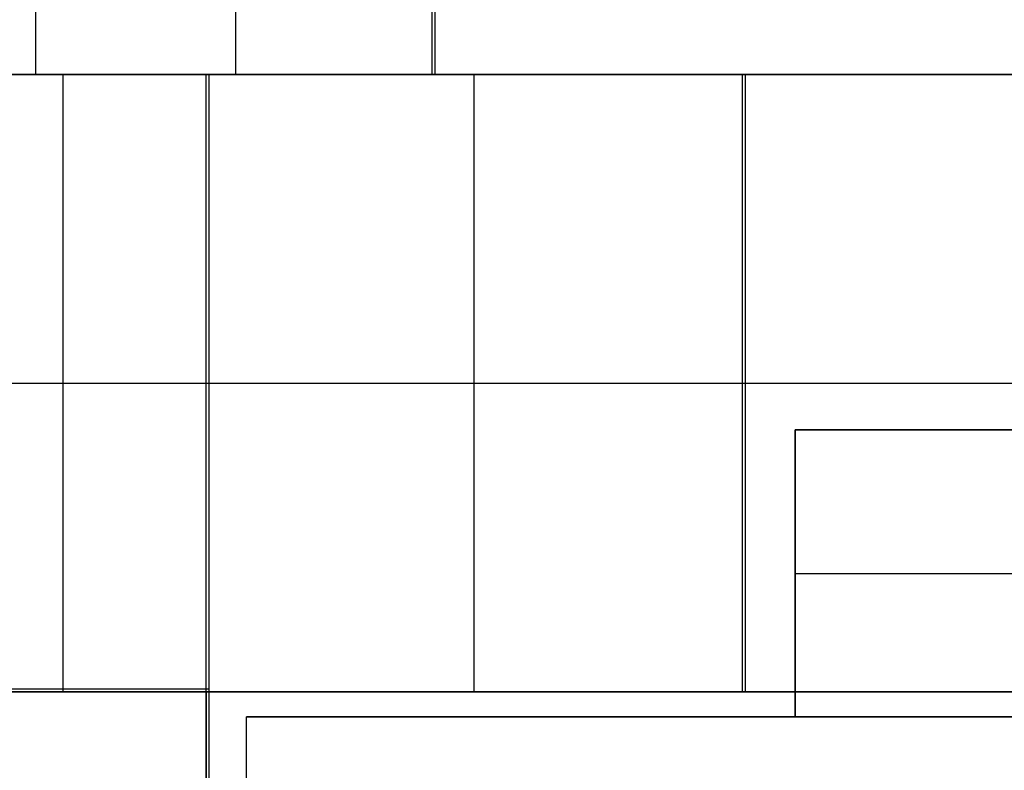
# Model space of a CAD drawing. Units: inches. Extents: x 0 to 236, y 0 to 256.
# Drawn here: x 24 to 27, y 50 to 53 of the extents above; entities that cross this region are included whole.
import ezdxf

# ---------------------------------------------------------------- set-up
doc = ezdxf.new("R2010")
doc.units = ezdxf.units.IN
doc.header["$MEASUREMENT"] = 0
for name, color, linetype, true_color in [('black', 7, 'Continuous', 0x7d26cd), ('plywood', 7, 'Continuous', 0xf8b5f8), ('upholstery', 7, 'Continuous', 0x8b141b)]:
    doc.layers.add(name, color=color, linetype=linetype, true_color=true_color)

msp = doc.modelspace()

# ---------------------------------------------------------------- linework, layer by layer
at = {"layer": 'black'}
for points in [[(25.3933, 52.616), (25.3933, 89.3877)], [(25.3933, 52.616), (25.3933, 89.3877)], [(25.3933, 52.616), (25.3933, 89.3877)], [(24.6797, 52.616), (21.6878, 52.616)], [(24.6797, 52.616), (21.6878, 52.616)], [(24.6797, 52.616), (21.6878, 52.616)], [(21.6878, 52.616), (25.3933, 52.616)], [(21.6878, 52.616), (25.3933, 52.616)], [(21.6878, 52.616), (25.3933, 52.616)], [(24.6797, 50.6672), (24.6797, 52.616)], [(24.6797, 50.6672), (24.6797, 52.616)], [(24.6797, 52.616), (26.3726, 52.616)], [(24.6797, 52.616), (26.3726, 52.616)], [(24.6797, 50.6672), (24.6797, 52.616)], [(24.6797, 52.616), (26.3726, 52.616)], [(24.6797, 48.738), (24.6797, 52.616)], [(24.6797, 48.738), (24.6797, 52.616)], [(24.6797, 48.738), (24.6797, 52.616)], [(25.5262, 50.6672), (25.5262, 52.616)], [(25.5262, 50.6672), (25.5262, 52.616)], [(26.3726, 52.616), (26.3726, 50.6672)], [(26.3726, 52.616), (26.3726, 50.6672)], [(26.3726, 52.616), (26.3726, 50.6672)], [(24.6797, 51.6416), (26.3726, 51.6416)], [(24.6797, 51.6416), (26.3726, 51.6416)], [(21.6878, 50.677), (24.6797, 50.677)], [(21.6878, 50.677), (24.6797, 50.677)], [(26.3726, 50.6672), (24.6797, 50.6672)], [(26.3726, 50.6672), (24.6797, 50.6672)], [(26.3726, 50.6672), (24.6797, 50.6672)], [(62.8293, 50.6672), (24.6797, 50.6672)], [(62.8293, 50.6672), (24.6797, 50.6672)], [(24.6797, 50.6672), (24.6797, 48.8569)], [(24.6797, 50.6672), (24.6797, 49.0538)], [(62.8293, 50.6672), (24.6797, 50.6672)], [(24.6797, 50.6672), (24.6797, 48.8829)]]:
    msp.add_lwpolyline(points, dxfattribs=at)
at = {"layer": 'black', "extrusion": (1, 0, 0)}
for points in [[(52.616, 0.3937), (52.616, 0)], [(52.616, 0), (52.616, 0.3937)], [(52.616, 0), (52.616, 3.4252)], [(52.616, 0.3937), (52.616, 0)], [(52.616, 0.3937), (52.616, 0)], [(51.6416, 0.3937), (51.6416, 0)], [(51.6416, 0.3937), (51.6416, 0)], [(50.677, 0), (50.677, 0.3937)], [(50.6672, 0.3937), (50.6672, 0)], [(50.6672, 0), (50.6672, 0.3418)], [(50.6672, 0.3937), (50.6672, 0)], [(50.6672, 0.3937), (50.6672, 0)]]:
    msp.add_lwpolyline(points, dxfattribs=at)
at = {"layer": 'plywood'}
for points in [[(22.0754, 52.616), (24.6886, 52.616)], [(22.0754, 52.616), (24.6886, 52.616)], [(22.0754, 52.616), (24.6886, 52.616)], [(22.0754, 52.616), (26.3815, 52.616)], [(22.0754, 52.616), (26.3815, 52.616)], [(22.0754, 52.616), (26.3815, 52.616)], [(22.0754, 52.616), (65.4612, 52.616)], [(22.0754, 52.616), (65.4612, 52.616)], [(22.0754, 52.616), (65.4612, 52.616)], [(24.2285, 50.6672), (24.2285, 52.616)], [(24.2285, 50.6672), (24.2285, 52.616)], [(24.6886, 52.616), (24.6886, 48.738)], [(24.6886, 52.616), (24.6886, 48.738)], [(24.6886, 52.616), (24.6886, 48.738)], [(26.3815, 52.616), (26.3815, 50.6672)], [(26.3815, 52.616), (26.3815, 50.6672)], [(26.3815, 52.616), (26.3815, 50.6672)], [(22.0754, 51.6416), (26.3815, 51.6416)], [(22.0754, 51.6416), (26.3815, 51.6416)], [(22.0754, 51.6416), (65.4612, 51.6416)], [(22.0754, 51.6416), (65.4612, 51.6416)], [(26.539, 51.494), (28.6847, 51.494)], [(28.6847, 51.494), (26.539, 51.494)], [(26.539, 51.494), (26.539, 50.5884)], [(26.539, 51.494), (26.539, 50.7853)], [(26.539, 51.494), (28.6847, 51.494)], [(26.539, 50.5884), (26.539, 51.494)], [(26.539, 51.0412), (60.9878, 51.0412)], [(26.539, 51.0412), (60.9878, 51.0412)], [(26.539, 50.7853), (26.539, 50.5884)], [(22.0754, 50.677), (24.6886, 50.677)], [(22.0754, 50.677), (24.6886, 50.677)], [(26.3815, 50.6672), (22.0754, 50.6672)], [(26.3815, 50.6672), (22.0754, 50.6672)], [(26.3815, 50.6672), (22.0754, 50.6672)], [(22.0754, 50.6672), (65.4612, 50.6672)], [(22.0754, 50.6672), (65.4612, 50.6672)], [(22.0754, 50.6672), (65.4612, 50.6672)], [(65.4612, 50.6672), (22.0754, 50.6672)], [(65.4612, 50.6672), (22.0754, 50.6672)], [(65.4612, 50.6672), (22.0754, 50.6672)], [(27.3461, 50.5884), (24.8067, 50.5884)], [(24.8067, 50.5884), (27.3461, 50.5884)], [(24.8067, 48.738), (24.8067, 50.5884)], [(24.8067, 48.738), (24.8067, 50.5884)], [(24.8067, 50.5884), (26.539, 50.5884)], [(24.8067, 48.738), (24.8067, 50.5884)], [(26.539, 50.5884), (28.6847, 50.5884)], [(26.539, 50.5884), (27.3461, 50.5884), (28.6847, 50.5884), (58.8421, 50.5884), (60.1807, 50.5884), (60.9878, 50.5884)]]:
    msp.add_lwpolyline(points, dxfattribs=at)
at = {"layer": 'plywood', "extrusion": (1, 0, 0)}
for points in [[(52.616, 81.9291), (52.616, 0.3937)], [(52.616, 83.5827), (52.616, 0.3937)], [(52.616, 81.9291), (52.616, 0.3937)], [(51.6416, 81.9291), (51.6416, 0.3937)], [(51.494, 81.7049), (51.494, 79.3585)], [(51.494, 79.3585), (51.494, 0.554)], [(51.0412, 81.7049), (51.0412, 0.554)], [(50.677, 83.5827), (50.677, 0.3937)], [(50.6672, 81.9291), (50.6672, 0.3937)], [(50.6672, 81.9291), (50.6672, 0.3937)], [(50.5884, 0.4416), (50.5884, 4.357)], [(50.5884, 4.357), (50.5884, 80.6956)], [(50.5884, 80.6956), (50.5884, 83.4515)], [(50.5884, 0.554), (50.5884, 1.2909)], [(50.5884, 1.2909), (50.5884, 4.357)], [(50.5884, 4.357), (50.5884, 79.3585)], [(50.5884, 79.3585), (50.5884, 81.7049)]]:
    msp.add_lwpolyline(points, dxfattribs=at)
at = {"layer": 'upholstery'}
for points in [[(24.1423, 52.616), (24.1423, 90.6475)], [(24.1423, 52.616), (24.1423, 90.6475)], [(24.1423, 52.616), (24.1423, 90.6475)], [(24.1423, 52.616), (24.1423, 89.3877)], [(24.1423, 52.616), (24.1423, 89.3877)], [(24.1423, 52.616), (24.1423, 89.3877)], [(24.7723, 89.3877), (24.7723, 52.616)], [(24.7723, 89.3877), (24.7723, 52.616)], [(25.4022, 89.3877), (25.4022, 52.616)], [(25.4022, 89.3877), (25.4022, 52.616)], [(25.4022, 89.3877), (25.4022, 52.616)], [(25.4022, 52.616), (24.1423, 52.616)], [(25.4022, 52.616), (24.1423, 52.616)], [(25.4022, 52.616), (24.1423, 52.616)], [(63.3943, 52.616), (24.1423, 52.616)], [(63.3943, 52.616), (24.1423, 52.616)], [(63.3943, 52.616), (24.1423, 52.616)]]:
    msp.add_lwpolyline(points, dxfattribs=at)
at = {"layer": 'upholstery', "extrusion": (1, 0, 0)}
for points in [[(52.616, 83.3858), (52.616, 3.4252)], [(52.616, 84.7441), (52.616, 83.3858)], [(52.616, 83.3858), (52.616, 3.4252)], [(52.616, 83.3858), (52.616, 3.4252)]]:
    msp.add_lwpolyline(points, dxfattribs=at)

doc.saveas('drawing.dxf')
